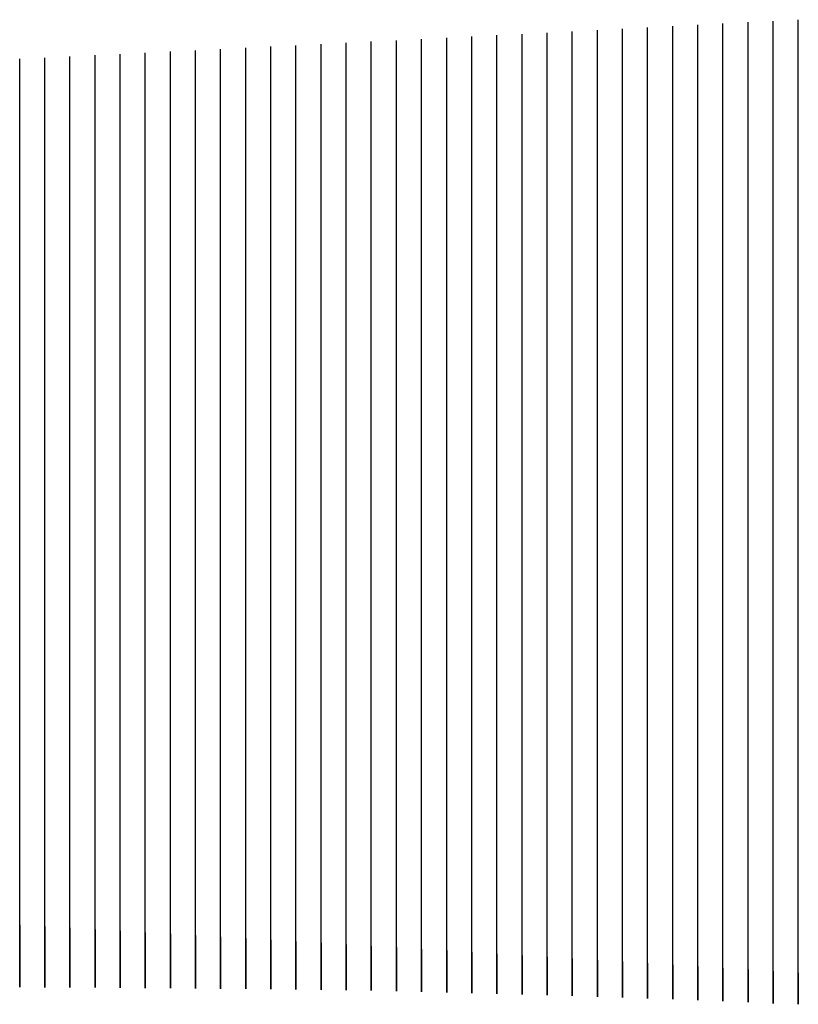
# Model space of a CAD drawing. Units: metres. Extents: x 50 to 567, y -30 to 25.
# Drawn here: x 82 to 113, y -22 to 17 of the extents above; entities that cross this region are included whole.
import ezdxf

# ---------------------------------------------------------------- set-up
doc = ezdxf.new("R2010")
doc.units = ezdxf.units.M

msp = doc.modelspace()

# ---------------------------------------------------------------- linework, layer by layer
for p, q in [((109, 14.925, -17.953), (109, 16.873, -21.24)), ((110, 14.966, -17.948), (110, 16.925, -21.231)), ((111, 15.008, -17.941), (111, 16.977, -21.222)), ((112, 15.05, -17.934), (112, 17.03, -21.213)), ((113, 15.092, -17.928), (113, 17.082, -21.203)), ((102, 14.639, -17.982), (102, 16.512, -21.287)), ((103, 14.679, -17.979), (103, 16.563, -21.282)), ((104, 14.719, -17.976), (104, 16.614, -21.276)), ((105, 14.761, -17.972), (105, 16.665, -21.269)), ((106, 14.801, -17.968), (106, 16.717, -21.263)), ((107, 14.842, -17.964), (107, 16.769, -21.256)), ((108, 14.883, -17.959), (108, 16.821, -21.248)), ((94, 14.323, -17.991), (94, 16.108, -21.315)), ((95, 14.361, -17.992), (95, 16.158, -21.313)), ((96, 14.401, -17.992), (96, 16.208, -21.311)), ((97, 14.44, -17.991), (97, 16.258, -21.308)), ((98, 14.479, -17.99), (98, 16.309, -21.305)), ((99, 14.519, -17.989), (99, 16.359, -21.301)), ((100, 14.559, -17.987), (100, 16.41, -21.297)), ((101, 14.599, -17.985), (101, 16.461, -21.292)), ((86, 14.02, -17.975), (86, 15.714, -21.317)), ((87, 14.057, -17.978), (87, 15.763, -21.318)), ((88, 14.095, -17.981), (88, 15.812, -21.319)), ((89, 14.132, -17.984), (89, 15.861, -21.319)), ((90, 14.17, -17.986), (90, 15.91, -21.319)), ((91, 14.208, -17.988), (91, 15.959, -21.319)), ((92, 14.246, -17.99), (92, 16.009, -21.318)), ((93, 14.284, -17.991), (93, 16.058, -21.317)), ((82, 13.872, -17.958), (82, 15.52, -21.308)), ((83, 13.909, -17.962), (83, 15.569, -21.311)), ((84, 13.945, -17.967), (84, 15.617, -21.313)), ((85, 13.982, -17.971), (85, 15.665, -21.315)), ((109, 12.351, -15.183), (109, 14.925, -17.953)), ((110, 12.387, -15.178), (110, 14.966, -17.948)), ((111, 12.424, -15.172), (111, 15.008, -17.941)), ((112, 12.46, -15.165), (112, 15.05, -17.934)), ((113, 12.496, -15.159), (113, 15.092, -17.928)), ((99, 11.996, -15.22), (99, 14.519, -17.989)), ((100, 12.031, -15.217), (100, 14.559, -17.987)), ((101, 12.066, -15.215), (101, 14.599, -17.985)), ((102, 12.101, -15.212), (102, 14.639, -17.982)), ((103, 12.137, -15.209), (103, 14.679, -17.979)), ((104, 12.172, -15.205), (104, 14.719, -17.976)), ((105, 12.208, -15.201), (105, 14.761, -17.972)), ((106, 12.243, -15.197), (106, 14.801, -17.968)), ((107, 12.279, -15.193), (107, 14.842, -17.964)), ((108, 12.315, -15.188), (108, 14.883, -17.959)), ((89, 11.655, -15.224), (89, 14.132, -17.984)), ((90, 11.689, -15.225), (90, 14.17, -17.986)), ((91, 11.722, -15.226), (91, 14.208, -17.988)), ((92, 11.756, -15.226), (92, 14.246, -17.99)), ((93, 11.79, -15.226), (93, 14.284, -17.991)), ((94, 11.824, -15.226), (94, 14.323, -17.991)), ((95, 11.858, -15.225), (95, 14.361, -17.992)), ((96, 11.893, -15.224), (96, 14.401, -17.992)), ((97, 11.927, -15.223), (97, 14.44, -17.991)), ((98, 11.961, -15.222), (98, 14.479, -17.99)), ((82, 11.424, -15.208), (82, 13.872, -17.958)), ((83, 11.457, -15.211), (83, 13.909, -17.962)), ((84, 11.489, -15.214), (84, 13.945, -17.967)), ((85, 11.522, -15.217), (85, 13.982, -17.971)), ((86, 11.555, -15.219), (86, 14.02, -17.975)), ((87, 11.588, -15.221), (87, 14.057, -17.978)), ((88, 11.622, -15.222), (88, 14.095, -17.981)), ((104, 9.287, -12.736), (104, 12.172, -15.205)), ((105, 9.319, -12.731), (105, 12.208, -15.201)), ((106, 9.353, -12.726), (106, 12.243, -15.197)), ((107, 9.387, -12.72), (107, 12.279, -15.193)), ((108, 9.421, -12.713), (108, 12.315, -15.188)), ((109, 9.454, -12.708), (109, 12.351, -15.183)), ((110, 9.488, -12.701), (110, 12.387, -15.178)), ((111, 9.521, -12.694), (111, 12.424, -15.172)), ((112, 9.555, -12.688), (112, 12.46, -15.165)), ((113, 9.589, -12.68), (113, 12.496, -15.159)), ((93, 8.921, -12.78), (93, 11.79, -15.226)), ((94, 8.953, -12.777), (94, 11.824, -15.226)), ((95, 8.987, -12.774), (95, 11.858, -15.225)), ((96, 9.02, -12.771), (96, 11.893, -15.224)), ((97, 9.053, -12.768), (97, 11.927, -15.223)), ((98, 9.087, -12.763), (98, 11.961, -15.222)), ((99, 9.12, -12.759), (99, 11.996, -15.22)), ((100, 9.153, -12.755), (100, 12.031, -15.217)), ((101, 9.186, -12.751), (101, 12.066, -15.215)), ((102, 9.22, -12.746), (102, 12.101, -15.212)), ((103, 9.253, -12.741), (103, 12.137, -15.209)), ((82, 8.558, -12.799), (82, 11.424, -15.208)), ((83, 8.59, -12.799), (83, 11.457, -15.211)), ((84, 8.624, -12.797), (84, 11.489, -15.214)), ((85, 8.656, -12.796), (85, 11.522, -15.217)), ((86, 8.689, -12.795), (86, 11.555, -15.219)), ((87, 8.722, -12.794), (87, 11.588, -15.221)), ((88, 8.755, -12.792), (88, 11.622, -15.222)), ((89, 8.788, -12.79), (89, 11.655, -15.224)), ((90, 8.821, -12.788), (90, 11.689, -15.225)), ((91, 8.854, -12.786), (91, 11.722, -15.226)), ((92, 8.887, -12.783), (92, 11.756, -15.226)), ((108, 6.277, -10.493), (108, 9.421, -12.713)), ((109, 6.309, -10.486), (109, 9.454, -12.708)), ((110, 6.344, -10.477), (110, 9.488, -12.701)), ((111, 6.376, -10.469), (111, 9.521, -12.694)), ((112, 6.408, -10.461), (112, 9.555, -12.688)), ((113, 6.443, -10.451), (113, 9.589, -12.68)), ((96, 5.866, -10.587), (96, 9.02, -12.771)), ((97, 5.9, -10.58), (97, 9.053, -12.768)), ((98, 5.936, -10.571), (98, 9.087, -12.763)), ((99, 5.97, -10.564), (99, 9.12, -12.759)), ((100, 6.004, -10.557), (100, 9.153, -12.755)), ((101, 6.038, -10.55), (101, 9.186, -12.751)), ((102, 6.073, -10.542), (102, 9.22, -12.746)), ((103, 6.107, -10.534), (103, 9.253, -12.741)), ((104, 6.141, -10.526), (104, 9.287, -12.736)), ((105, 6.173, -10.52), (105, 9.319, -12.731)), ((106, 6.207, -10.511), (106, 9.353, -12.726)), ((107, 6.242, -10.502), (107, 9.387, -12.72)), ((85, 5.476, -10.662), (85, 8.656, -12.796)), ((86, 5.511, -10.656), (86, 8.689, -12.795)), ((87, 5.547, -10.649), (87, 8.722, -12.794)), ((88, 5.582, -10.643), (88, 8.755, -12.792)), ((89, 5.618, -10.636), (89, 8.788, -12.79)), ((90, 5.654, -10.629), (90, 8.821, -12.788)), ((91, 5.69, -10.622), (91, 8.854, -12.786)), ((92, 5.726, -10.615), (92, 8.887, -12.783)), ((93, 5.762, -10.607), (93, 8.921, -12.78)), ((94, 5.796, -10.601), (94, 8.953, -12.777)), ((95, 5.832, -10.593), (95, 8.987, -12.774)), ((82, 5.367, -10.68), (82, 8.558, -12.799)), ((83, 5.402, -10.675), (83, 8.59, -12.799)), ((84, 5.44, -10.667), (84, 8.624, -12.797)), ((108, 3.009, -8.447), (108, 6.277, -10.493)), ((109, 3.041, -8.438), (109, 6.309, -10.486)), ((110, 3.078, -8.425), (110, 6.344, -10.477)), ((111, 3.11, -8.416), (111, 6.376, -10.469)), ((112, 3.143, -8.406), (112, 6.408, -10.461)), ((113, 3.18, -8.392), (113, 6.443, -10.451)), ((97, 2.605, -8.575), (97, 5.9, -10.58)), ((98, 2.646, -8.56), (98, 5.936, -10.571)), ((99, 2.682, -8.55), (99, 5.97, -10.564)), ((100, 2.719, -8.539), (100, 6.004, -10.557)), ((101, 2.755, -8.527), (101, 6.038, -10.55)), ((102, 2.792, -8.516), (102, 6.073, -10.542)), ((103, 2.829, -8.504), (103, 6.107, -10.534)), ((104, 2.866, -8.492), (104, 6.141, -10.526)), ((105, 2.897, -8.484), (105, 6.173, -10.52)), ((106, 2.934, -8.472), (106, 6.207, -10.511)), ((107, 2.971, -8.46), (107, 6.242, -10.502)), ((86, 2.172, -8.707), (86, 5.511, -10.656)), ((87, 2.212, -8.695), (87, 5.547, -10.649)), ((88, 2.252, -8.683), (88, 5.582, -10.643)), ((89, 2.293, -8.67), (89, 5.618, -10.636)), ((90, 2.333, -8.658), (90, 5.654, -10.629)), ((91, 2.374, -8.645), (91, 5.69, -10.622)), ((92, 2.415, -8.632), (92, 5.726, -10.615)), ((93, 2.456, -8.619), (93, 5.762, -10.607)), ((94, 2.491, -8.609), (94, 5.796, -10.601)), ((95, 2.533, -8.595), (95, 5.832, -10.593)), ((96, 2.569, -8.585), (96, 5.866, -10.587)), ((82, 2.007, -8.756), (82, 5.367, -10.68)), ((83, 2.047, -8.745), (83, 5.402, -10.675)), ((84, 2.091, -8.73), (84, 5.44, -10.667)), ((85, 2.132, -8.718), (85, 5.476, -10.662)), ((112, -0.122, -6.445), (112, 3.143, -8.406)), ((113, -0.081, -6.427), (113, 3.18, -8.392)), ((101, -0.532, -6.601), (101, 2.755, -8.527)), ((102, -0.493, -6.585), (102, 2.792, -8.516)), ((103, -0.453, -6.57), (103, 2.829, -8.504)), ((104, -0.413, -6.554), (104, 2.866, -8.492)), ((105, -0.381, -6.544), (105, 2.897, -8.484)), ((106, -0.341, -6.528), (106, 2.934, -8.472)), ((107, -0.301, -6.511), (107, 2.971, -8.46)), ((108, -0.261, -6.495), (108, 3.009, -8.447)), ((109, -0.228, -6.484), (109, 3.041, -8.438)), ((110, -0.188, -6.467), (110, 3.078, -8.425)), ((111, -0.155, -6.456), (111, 3.11, -8.416)), ((91, -0.953, -6.766), (91, 2.374, -8.645)), ((92, -0.907, -6.747), (92, 2.415, -8.632)), ((93, -0.861, -6.728), (93, 2.456, -8.619)), ((94, -0.822, -6.714), (94, 2.491, -8.609)), ((95, -0.775, -6.694), (95, 2.533, -8.595)), ((96, -0.736, -6.68), (96, 2.569, -8.585)), ((97, -0.697, -6.666), (97, 2.605, -8.575)), ((98, -0.651, -6.646), (98, 2.646, -8.56)), ((99, -0.611, -6.631), (99, 2.682, -8.55)), ((100, -0.572, -6.616), (100, 2.719, -8.539)), ((82, -1.37, -6.932), (82, 2.007, -8.756)), ((83, -1.325, -6.915), (83, 2.047, -8.745)), ((84, -1.273, -6.892), (84, 2.091, -8.73)), ((85, -1.227, -6.875), (85, 2.132, -8.718)), ((86, -1.182, -6.857), (86, 2.172, -8.707)), ((87, -1.136, -6.839), (87, 2.212, -8.695)), ((88, -1.091, -6.821), (88, 2.252, -8.683)), ((89, -1.045, -6.803), (89, 2.293, -8.67)), ((90, -0.999, -6.785), (90, 2.333, -8.658)), ((105, -3.653, -4.71), (105, -0.381, -6.544)), ((106, -3.609, -4.69), (106, -0.341, -6.528)), ((107, -3.566, -4.669), (107, -0.301, -6.511)), ((108, -3.522, -4.649), (108, -0.261, -6.495)), ((109, -3.488, -4.636), (109, -0.228, -6.484)), ((110, -3.444, -4.615), (110, -0.188, -6.467)), ((111, -3.41, -4.601), (111, -0.155, -6.456)), ((112, -3.376, -4.588), (112, -0.122, -6.445)), ((113, -3.332, -4.567), (113, -0.081, -6.427)), ((95, -4.083, -4.902), (95, -0.775, -6.694)), ((96, -4.041, -4.884), (96, -0.736, -6.68)), ((97, -3.998, -4.865), (97, -0.697, -6.666)), ((98, -3.945, -4.839), (98, -0.651, -6.646)), ((99, -3.902, -4.82), (99, -0.611, -6.631)), ((100, -3.859, -4.801), (100, -0.572, -6.616)), ((101, -3.816, -4.781), (101, -0.532, -6.601)), ((102, -3.773, -4.762), (102, -0.493, -6.585)), ((103, -3.73, -4.742), (103, -0.453, -6.57)), ((104, -3.686, -4.722), (104, -0.413, -6.554)), ((87, -4.49, -5.095), (87, -1.136, -6.839)), ((88, -4.438, -5.07), (88, -1.091, -6.821)), ((89, -4.387, -5.046), (89, -1.045, -6.803)), ((90, -4.335, -5.021), (90, -0.999, -6.785)), ((91, -4.283, -4.996), (91, -0.953, -6.766)), ((92, -4.231, -4.971), (92, -0.907, -6.747)), ((93, -4.178, -4.946), (93, -0.861, -6.728)), ((94, -4.136, -4.928), (94, -0.822, -6.714)), ((82, -4.756, -5.22), (82, -1.37, -6.932)), ((83, -4.705, -5.197), (83, -1.325, -6.915)), ((84, -4.644, -5.166), (84, -1.273, -6.892)), ((85, -4.593, -5.142), (85, -1.227, -6.875)), ((86, -4.542, -5.119), (86, -1.182, -6.857)), ((108, -6.673, -2.844), (108, -3.522, -4.649)), ((109, -6.638, -2.829), (109, -3.488, -4.636)), ((110, -6.591, -2.804), (110, -3.444, -4.615)), ((111, -6.556, -2.789), (111, -3.41, -4.601)), ((112, -6.521, -2.774), (112, -3.376, -4.588)), ((113, -6.474, -2.748), (113, -3.332, -4.567)), ((99, -7.081, -3.049), (99, -3.902, -4.82)), ((100, -7.035, -3.026), (100, -3.859, -4.801)), ((101, -6.988, -3.002), (101, -3.816, -4.781)), ((102, -6.942, -2.979), (102, -3.773, -4.762)), ((103, -6.895, -2.955), (103, -3.73, -4.742)), ((104, -6.849, -2.931), (104, -3.686, -4.722)), ((105, -6.814, -2.917), (105, -3.653, -4.71)), ((106, -6.767, -2.893), (106, -3.609, -4.69)), ((107, -6.72, -2.868), (107, -3.566, -4.669)), ((91, -7.497, -3.265), (91, -4.283, -4.996)), ((92, -7.44, -3.234), (92, -4.231, -4.971)), ((93, -7.382, -3.203), (93, -4.178, -4.946)), ((94, -7.336, -3.181), (94, -4.136, -4.928)), ((95, -7.278, -3.149), (95, -4.083, -4.902)), ((96, -7.232, -3.127), (96, -4.041, -4.884)), ((97, -7.186, -3.104), (97, -3.998, -4.865)), ((98, -7.127, -3.072), (98, -3.945, -4.839)), ((83, -7.968, -3.514), (83, -4.705, -5.197)), ((84, -7.899, -3.476), (84, -4.644, -5.166)), ((85, -7.842, -3.447), (85, -4.593, -5.142)), ((86, -7.785, -3.417), (86, -4.542, -5.119)), ((87, -7.727, -3.387), (87, -4.49, -5.095)), ((88, -7.67, -3.357), (88, -4.438, -5.07)), ((89, -7.613, -3.326), (89, -4.387, -5.046)), ((90, -7.555, -3.296), (90, -4.335, -5.021)), ((82, -8.024, -3.544), (82, -4.756, -5.22)), ((109, -9.531, -0.964), (109, -6.638, -2.829)), ((110, -9.482, -0.936), (110, -6.591, -2.804)), ((111, -9.448, -0.92), (111, -6.556, -2.789)), ((112, -9.413, -0.903), (112, -6.521, -2.774)), ((113, -9.364, -0.875), (113, -6.474, -2.748)), ((100, -9.94, -1.186), (100, -7.035, -3.026)), ((101, -9.892, -1.159), (101, -6.988, -3.002)), ((102, -9.844, -1.133), (102, -6.942, -2.979)), ((103, -9.795, -1.106), (103, -6.895, -2.955)), ((104, -9.747, -1.079), (104, -6.849, -2.931)), ((105, -9.712, -1.063), (105, -6.814, -2.917)), ((106, -9.664, -1.036), (106, -6.767, -2.893)), ((107, -9.615, -1.008), (107, -6.72, -2.868)), ((108, -9.566, -0.981), (108, -6.673, -2.844)), ((92, -10.366, -1.425), (92, -7.44, -3.234)), ((93, -10.304, -1.389), (93, -7.382, -3.203)), ((94, -10.257, -1.364), (94, -7.336, -3.181)), ((95, -10.195, -1.327), (95, -7.278, -3.149)), ((96, -10.147, -1.302), (96, -7.232, -3.127)), ((97, -10.099, -1.276), (97, -7.186, -3.104)), ((98, -10.037, -1.239), (98, -7.127, -3.072)), ((99, -9.989, -1.212), (99, -7.081, -3.049)), ((85, -10.794, -1.672), (85, -7.842, -3.447)), ((86, -10.733, -1.637), (86, -7.785, -3.417)), ((87, -10.672, -1.602), (87, -7.727, -3.387)), ((88, -10.611, -1.567), (88, -7.67, -3.357)), ((89, -10.55, -1.532), (89, -7.613, -3.326)), ((90, -10.489, -1.497), (90, -7.555, -3.296)), ((91, -10.427, -1.461), (91, -7.497, -3.265)), ((82, -10.99, -1.785), (82, -8.024, -3.544)), ((83, -10.93, -1.751), (83, -7.968, -3.514)), ((84, -10.855, -1.706), (84, -7.899, -3.476)), ((113, -11.809, 1.192), (113, -9.364, -0.875)), ((103, -12.222, 0.951), (103, -9.795, -1.106)), ((104, -12.175, 0.98), (104, -9.747, -1.079)), ((105, -12.143, 0.996), (105, -9.712, -1.063)), ((106, -12.096, 1.025), (106, -9.664, -1.036)), ((107, -12.048, 1.054), (107, -9.615, -1.008)), ((108, -12.001, 1.083), (108, -9.566, -0.981)), ((109, -11.969, 1.1), (109, -9.531, -0.964)), ((110, -11.921, 1.129), (110, -9.482, -0.936)), ((111, -11.889, 1.146), (111, -9.448, -0.92)), ((112, -11.857, 1.163), (112, -9.413, -0.903)), ((95, -12.612, 0.716), (95, -10.195, -1.327)), ((96, -12.565, 0.743), (96, -10.147, -1.302)), ((97, -12.518, 0.771), (97, -10.099, -1.276)), ((98, -12.457, 0.81), (98, -10.037, -1.239)), ((99, -12.41, 0.838), (99, -9.989, -1.212)), ((100, -12.363, 0.866), (100, -9.94, -1.186)), ((101, -12.316, 0.895), (101, -9.892, -1.159)), ((102, -12.269, 0.923), (102, -9.844, -1.133)), ((89, -12.965, 0.496), (89, -10.55, -1.532)), ((90, -12.904, 0.534), (90, -10.489, -1.497)), ((91, -12.842, 0.572), (91, -10.427, -1.461)), ((92, -12.781, 0.611), (92, -10.366, -1.425)), ((93, -12.719, 0.649), (93, -10.304, -1.389)), ((94, -12.673, 0.677), (94, -10.257, -1.364)), ((83, -13.344, 0.259), (83, -10.93, -1.751)), ((84, -13.269, 0.307), (84, -10.855, -1.706)), ((85, -13.208, 0.345), (85, -10.794, -1.672)), ((86, -13.147, 0.382), (86, -10.733, -1.637)), ((87, -13.087, 0.42), (87, -10.672, -1.602)), ((88, -13.026, 0.458), (88, -10.611, -1.567)), ((82, -13.404, 0.222), (82, -10.99, -1.785)), ((105, -14.187, 3.181), (105, -12.143, 0.996)), ((106, -14.144, 3.21), (106, -12.096, 1.025)), ((107, -14.101, 3.239), (107, -12.048, 1.054)), ((108, -14.057, 3.268), (108, -12.001, 1.083)), ((109, -14.029, 3.284), (109, -11.969, 1.1)), ((110, -13.986, 3.313), (110, -11.921, 1.129)), ((111, -13.958, 3.33), (111, -11.889, 1.146)), ((112, -13.93, 3.347), (112, -11.857, 1.163)), ((113, -13.886, 3.376), (113, -11.809, 1.192)), ((97, -14.533, 2.953), (97, -12.518, 0.771)), ((98, -14.474, 2.993), (98, -12.457, 0.81)), ((99, -14.431, 3.021), (99, -12.41, 0.838)), ((100, -14.388, 3.05), (100, -12.363, 0.866)), ((101, -14.345, 3.078), (101, -12.316, 0.895)), ((102, -14.302, 3.107), (102, -12.269, 0.923)), ((103, -14.258, 3.136), (103, -12.222, 0.951)), ((104, -14.215, 3.164), (104, -12.175, 0.98)), ((90, -14.894, 2.71), (90, -12.904, 0.534)), ((91, -14.836, 2.749), (91, -12.842, 0.572)), ((92, -14.778, 2.789), (92, -12.781, 0.611)), ((93, -14.719, 2.829), (93, -12.719, 0.649)), ((94, -14.677, 2.857), (94, -12.673, 0.677)), ((95, -14.618, 2.896), (95, -12.612, 0.716)), ((96, -14.576, 2.925), (96, -12.565, 0.743)), ((84, -15.24, 2.476), (84, -13.269, 0.307)), ((85, -15.182, 2.515), (85, -13.208, 0.345)), ((86, -15.125, 2.553), (86, -13.147, 0.382)), ((87, -15.067, 2.592), (87, -13.087, 0.42)), ((88, -15.01, 2.631), (88, -13.026, 0.458)), ((89, -14.952, 2.671), (89, -12.965, 0.496)), ((82, -15.37, 2.388), (82, -13.404, 0.222)), ((83, -15.313, 2.426), (83, -13.344, 0.259)), ((107, -15.82, 5.493), (107, -14.101, 3.239)), ((108, -15.782, 5.521), (108, -14.057, 3.268)), ((109, -15.76, 5.537), (109, -14.029, 3.284)), ((110, -15.722, 5.565), (110, -13.986, 3.313)), ((111, -15.7, 5.581), (111, -13.958, 3.33)), ((112, -15.678, 5.596), (112, -13.93, 3.347)), ((113, -15.64, 5.624), (113, -13.886, 3.376)), ((98, -16.142, 5.254), (98, -14.474, 2.993)), ((99, -16.105, 5.282), (99, -14.431, 3.021)), ((100, -16.067, 5.31), (100, -14.388, 3.05)), ((101, -16.03, 5.338), (101, -14.345, 3.078)), ((102, -15.992, 5.366), (102, -14.302, 3.107)), ((103, -15.955, 5.394), (103, -14.258, 3.136)), ((104, -15.917, 5.422), (104, -14.215, 3.164)), ((105, -15.895, 5.438), (105, -14.187, 3.181)), ((106, -15.858, 5.465), (106, -14.144, 3.21)), ((90, -16.517, 4.974), (90, -14.894, 2.71)), ((91, -16.465, 5.013), (91, -14.836, 2.749)), ((92, -16.412, 5.053), (92, -14.778, 2.789)), ((93, -16.36, 5.092), (93, -14.719, 2.829)), ((94, -16.322, 5.12), (94, -14.677, 2.857)), ((95, -16.27, 5.159), (95, -14.618, 2.896)), ((96, -16.232, 5.187), (96, -14.576, 2.925)), ((97, -16.195, 5.215), (97, -14.533, 2.953)), ((84, -16.83, 4.741), (84, -15.24, 2.476)), ((85, -16.778, 4.78), (85, -15.182, 2.515)), ((86, -16.726, 4.818), (86, -15.125, 2.553)), ((87, -16.674, 4.857), (87, -15.067, 2.592)), ((88, -16.622, 4.896), (88, -15.01, 2.631)), ((89, -16.57, 4.935), (89, -14.952, 2.671)), ((82, -16.949, 4.652), (82, -15.37, 2.388)), ((83, -16.898, 4.691), (83, -15.313, 2.426)), ((112, -17.172, 7.84), (112, -15.678, 5.596)), ((113, -17.141, 7.867), (113, -15.64, 5.624)), ((100, -17.481, 7.571), (100, -16.067, 5.31)), ((101, -17.45, 7.598), (101, -16.03, 5.338)), ((102, -17.419, 7.625), (102, -15.992, 5.366)), ((103, -17.389, 7.651), (103, -15.955, 5.394)), ((104, -17.358, 7.678), (104, -15.917, 5.422)), ((105, -17.342, 7.692), (105, -15.895, 5.438)), ((106, -17.312, 7.719), (106, -15.858, 5.465)), ((107, -17.281, 7.745), (107, -15.82, 5.493)), ((108, -17.25, 7.771), (108, -15.782, 5.521)), ((109, -17.234, 7.786), (109, -15.76, 5.537)), ((110, -17.203, 7.812), (110, -15.722, 5.565)), ((111, -17.188, 7.826), (111, -15.7, 5.581)), ((91, -17.816, 7.285), (91, -16.465, 5.013)), ((92, -17.771, 7.324), (92, -16.412, 5.053)), ((93, -17.725, 7.362), (93, -16.36, 5.092)), ((94, -17.695, 7.388), (94, -16.322, 5.12)), ((95, -17.649, 7.427), (95, -16.27, 5.159)), ((96, -17.619, 7.453), (96, -16.232, 5.187)), ((97, -17.588, 7.48), (97, -16.195, 5.215)), ((98, -17.542, 7.518), (98, -16.142, 5.254)), ((99, -17.512, 7.545), (99, -16.105, 5.282)), ((84, -18.133, 7.02), (84, -16.83, 4.741)), ((85, -18.088, 7.058), (85, -16.778, 4.78)), ((86, -18.043, 7.095), (86, -16.726, 4.818)), ((87, -17.998, 7.133), (87, -16.674, 4.857)), ((88, -17.952, 7.171), (88, -16.622, 4.896)), ((89, -17.907, 7.209), (89, -16.57, 4.935)), ((90, -17.862, 7.247), (90, -16.517, 4.974)), ((82, -18.238, 6.933), (82, -16.949, 4.652)), ((83, -18.193, 6.971), (83, -16.898, 4.691)), ((108, -18.513, 9.963), (108, -17.25, 7.771)), ((109, -18.504, 9.976), (109, -17.234, 7.786)), ((110, -18.48, 10), (110, -17.203, 7.812)), ((111, -18.472, 10.012), (111, -17.188, 7.826)), ((112, -18.463, 10.025), (112, -17.172, 7.84)), ((113, -18.44, 10.049), (113, -17.141, 7.867)), ((96, -18.793, 9.666), (96, -17.619, 7.453)), ((97, -18.77, 9.691), (97, -17.588, 7.48)), ((98, -18.732, 9.727), (98, -17.542, 7.518)), ((99, -18.708, 9.752), (99, -17.512, 7.545)), ((100, -18.685, 9.777), (100, -17.481, 7.571)), ((101, -18.662, 9.802), (101, -17.45, 7.598)), ((102, -18.638, 9.827), (102, -17.419, 7.625)), ((103, -18.615, 9.852), (103, -17.389, 7.651)), ((104, -18.592, 9.876), (104, -17.358, 7.678)), ((105, -18.583, 9.89), (105, -17.342, 7.692)), ((106, -18.559, 9.914), (106, -17.312, 7.719)), ((107, -18.536, 9.938), (107, -17.281, 7.745)), ((87, -19.103, 9.36), (87, -17.998, 7.133)), ((88, -19.066, 9.397), (88, -17.952, 7.171)), ((89, -19.028, 9.433), (89, -17.907, 7.209)), ((90, -18.99, 9.469), (90, -17.862, 7.247)), ((91, -18.953, 9.506), (91, -17.816, 7.285)), ((92, -18.915, 9.542), (92, -17.771, 7.324)), ((93, -18.877, 9.579), (93, -17.725, 7.362)), ((94, -18.854, 9.604), (94, -17.695, 7.388)), ((95, -18.816, 9.64), (95, -17.649, 7.427)), ((82, -19.304, 9.167), (82, -18.238, 6.933)), ((83, -19.267, 9.204), (83, -18.193, 6.971)), ((84, -19.215, 9.251), (84, -18.133, 7.02)), ((85, -19.178, 9.287), (85, -18.088, 7.058)), ((86, -19.141, 9.324), (86, -18.043, 7.095)), ((95, -19.712, 11.833), (95, -18.816, 9.64)), ((96, -19.697, 11.856), (96, -18.793, 9.666)), ((97, -19.682, 11.879), (97, -18.77, 9.691)), ((98, -19.654, 11.912), (98, -18.732, 9.727)), ((99, -19.639, 11.935), (99, -18.708, 9.752)), ((100, -19.623, 11.958), (100, -18.685, 9.777)), ((101, -19.608, 11.981), (101, -18.662, 9.802)), ((102, -19.593, 12.003), (102, -18.638, 9.827)), ((103, -19.578, 12.026), (103, -18.615, 9.852)), ((104, -19.563, 12.048), (104, -18.592, 9.876)), ((105, -19.562, 12.059), (105, -18.583, 9.89)), ((106, -19.547, 12.081), (106, -18.559, 9.914)), ((107, -19.532, 12.103), (107, -18.536, 9.938)), ((108, -19.517, 12.125), (108, -18.513, 9.963)), ((109, -19.516, 12.136), (109, -18.504, 9.976)), ((110, -19.501, 12.157), (110, -18.48, 10)), ((111, -19.5, 12.168), (111, -18.472, 10.012)), ((112, -19.498, 12.178), (112, -18.463, 10.025)), ((113, -19.484, 12.199), (113, -18.44, 10.049)), ((82, -18.969, 26.043), (82, -18.969, 26.043)), ((82, -18.969, 26.043), (82, -19.623, 25.424)), ((83, -19.028, 26.046), (83, -19.028, 26.046)), ((83, -19.028, 26.046), (83, -19.675, 25.43)), ((84, -19.087, 26.049), (84, -19.087, 26.049)), ((84, -19.087, 26.049), (84, -19.727, 25.437)), ((85, -19.147, 26.052), (85, -19.147, 26.052)), ((85, -19.147, 26.052), (85, -19.779, 25.443)), ((85, -19.985, 11.503), (85, -19.178, 9.287)), ((86, -19.956, 11.538), (86, -19.141, 9.324)), ((86, -19.206, 26.054), (86, -19.206, 26.054)), ((86, -19.206, 26.054), (86, -19.832, 25.448)), ((87, -19.928, 11.572), (87, -19.103, 9.36)), ((88, -19.899, 11.606), (88, -19.066, 9.397)), ((89, -19.871, 11.64), (89, -19.028, 9.433)), ((90, -19.842, 11.674), (90, -18.99, 9.469)), ((91, -19.813, 11.708), (91, -18.953, 9.506)), ((92, -19.785, 11.742), (92, -18.915, 9.542)), ((93, -19.756, 11.776), (93, -18.877, 9.579)), ((94, -19.741, 11.799), (94, -18.854, 9.604)), ((82, -20.083, 11.39), (82, -19.304, 9.167)), ((83, -20.055, 11.425), (83, -19.267, 9.204)), ((84, -20.013, 11.469), (84, -19.215, 9.251)), ((87, -19.265, 26.055), (87, -19.265, 26.055)), ((87, -19.265, 26.055), (87, -19.885, 25.453)), ((88, -19.325, 26.056), (88, -19.325, 26.056)), ((88, -19.325, 26.056), (88, -19.938, 25.457)), ((89, -19.385, 26.057), (89, -19.385, 26.057)), ((89, -19.385, 26.057), (89, -19.992, 25.46)), ((90, -19.445, 26.057), (90, -19.445, 26.057)), ((90, -19.445, 26.057), (90, -20.045, 25.464)), ((91, -19.506, 26.057), (91, -19.506, 26.057)), ((91, -19.506, 26.057), (91, -20.099, 25.466)), ((92, -19.566, 26.056), (92, -19.566, 26.056)), ((92, -19.566, 26.056), (92, -20.153, 25.469)), ((102, -20.384, 14.065), (102, -19.593, 12.003)), ((103, -20.377, 14.085), (103, -19.578, 12.026)), ((104, -20.371, 14.105), (104, -19.563, 12.048)), ((105, -20.377, 14.115), (105, -19.562, 12.059)), ((106, -20.37, 14.134), (106, -19.547, 12.081)), ((107, -20.364, 14.153), (107, -19.532, 12.103)), ((108, -20.357, 14.172), (108, -19.517, 12.125)), ((109, -20.364, 14.181), (109, -19.516, 12.136)), ((110, -20.357, 14.199), (110, -19.501, 12.157)), ((111, -20.363, 14.208), (111, -19.5, 12.168)), ((112, -20.37, 14.216), (112, -19.498, 12.178)), ((113, -20.364, 14.234), (113, -19.484, 12.199)), ((82, -19.623, 25.424), (82, -20.273, 24.522)), ((83, -19.675, 25.43), (83, -20.317, 24.532)), ((84, -19.727, 25.437), (84, -20.359, 24.544)), ((85, -19.779, 25.443), (85, -20.403, 24.553)), ((85, -20.625, 13.609), (85, -19.985, 11.503)), ((86, -19.832, 25.448), (86, -20.448, 24.562)), ((86, -20.606, 13.64), (86, -19.956, 11.538)), ((87, -19.885, 25.453), (87, -20.493, 24.57)), ((87, -20.586, 13.672), (87, -19.928, 11.572)), ((88, -20.567, 13.704), (88, -19.899, 11.606)), ((88, -19.938, 25.457), (88, -20.538, 24.578)), ((89, -20.547, 13.735), (89, -19.871, 11.64)), ((89, -19.992, 25.46), (89, -20.583, 24.585)), ((90, -20.528, 13.767), (90, -19.842, 11.674)), ((91, -20.509, 13.798), (91, -19.813, 11.708)), ((92, -20.489, 13.829), (92, -19.785, 11.742)), ((93, -19.627, 26.054), (93, -19.627, 26.054)), ((93, -19.627, 26.054), (93, -20.207, 25.471)), ((93, -20.47, 13.86), (93, -19.756, 11.776)), ((94, -19.687, 26.052), (94, -19.687, 26.052)), ((94, -19.687, 26.052), (94, -20.262, 25.471)), ((94, -20.463, 13.881), (94, -19.741, 11.799)), ((95, -20.444, 13.912), (95, -19.712, 11.833)), ((95, -19.748, 26.05), (95, -19.748, 26.05)), ((95, -19.748, 26.05), (95, -20.317, 25.472)), ((96, -20.437, 13.933), (96, -19.697, 11.856)), ((96, -19.81, 26.047), (96, -19.81, 26.047)), ((96, -19.81, 26.047), (96, -20.373, 25.471)), ((97, -20.43, 13.954), (97, -19.682, 11.879)), ((97, -19.871, 26.043), (97, -19.871, 26.043)), ((97, -19.871, 26.043), (97, -20.429, 25.47)), ((98, -20.411, 13.984), (98, -19.654, 11.912)), ((98, -19.933, 26.039), (98, -19.933, 26.039)), ((98, -19.933, 26.039), (98, -20.483, 25.469)), ((99, -20.404, 14.005), (99, -19.639, 11.935)), ((99, -19.994, 26.034), (99, -19.994, 26.034)), ((99, -19.994, 26.034), (99, -20.54, 25.467)), ((100, -20.397, 14.025), (100, -19.623, 11.958)), ((101, -20.391, 14.045), (101, -19.608, 11.981)), ((82, -20.696, 13.503), (82, -20.083, 11.39)), ((82, -20.273, 24.522), (82, -20.739, 23.47)), ((83, -20.676, 13.536), (83, -20.055, 11.425)), ((83, -20.317, 24.532), (83, -20.775, 23.484)), ((84, -20.644, 13.577), (84, -20.013, 11.469)), ((84, -20.359, 24.544), (84, -20.807, 23.5)), ((90, -20.045, 25.464), (90, -20.629, 24.592)), ((91, -20.099, 25.466), (91, -20.674, 24.599)), ((92, -20.153, 25.469), (92, -20.72, 24.605)), ((93, -20.207, 25.471), (93, -20.766, 24.61)), ((94, -20.262, 25.471), (94, -20.815, 24.614)), ((95, -20.317, 25.472), (95, -20.861, 24.618)), ((96, -20.373, 25.471), (96, -20.91, 24.621)), ((100, -20.056, 26.029), (100, -20.056, 26.029)), ((100, -20.056, 26.029), (100, -20.596, 25.464)), ((101, -20.118, 26.024), (101, -20.118, 26.024)), ((101, -20.118, 26.024), (101, -20.653, 25.461)), ((102, -20.181, 26.018), (102, -20.181, 26.018)), ((102, -20.181, 26.018), (102, -20.71, 25.458)), ((102, -20.979, 16.026), (102, -20.384, 14.065)), ((103, -20.243, 26.011), (103, -20.243, 26.011)), ((103, -20.243, 26.011), (103, -20.767, 25.454)), ((103, -20.981, 16.044), (103, -20.377, 14.085)), ((104, -20.306, 26.004), (104, -20.306, 26.004)), ((104, -20.306, 26.004), (104, -20.824, 25.449)), ((104, -20.984, 16.06), (104, -20.371, 14.105)), ((105, -20.369, 25.996), (105, -20.369, 25.996)), ((105, -20.369, 25.996), (105, -20.883, 25.443)), ((105, -20.997, 16.068), (105, -20.377, 14.115)), ((106, -20.999, 16.084), (106, -20.37, 14.134)), ((107, -21.001, 16.101), (107, -20.364, 14.153)), ((108, -21.004, 16.116), (108, -20.357, 14.172)), ((109, -21.017, 16.123), (109, -20.364, 14.181)), ((110, -21.02, 16.139), (110, -20.357, 14.199)), ((111, -21.034, 16.145), (111, -20.363, 14.208)), ((112, -21.048, 16.151), (112, -20.37, 14.216)), ((113, -21.05, 16.165), (113, -20.364, 14.234)), ((82, -21.105, 15.523), (82, -20.696, 13.503)), ((82, -20.739, 23.47), (82, -21.102, 22.213)), ((83, -21.095, 15.552), (83, -20.676, 13.536)), ((83, -20.775, 23.484), (83, -21.129, 22.23)), ((84, -21.074, 15.59), (84, -20.644, 13.577)), ((85, -20.403, 24.553), (85, -20.844, 23.512)), ((85, -21.064, 15.619), (85, -20.625, 13.609)), ((86, -20.448, 24.562), (86, -20.88, 23.524)), ((86, -21.054, 15.648), (86, -20.606, 13.64)), ((87, -20.493, 24.57), (87, -20.917, 23.536)), ((87, -21.045, 15.677), (87, -20.586, 13.672)), ((88, -20.538, 24.578), (88, -20.954, 23.548)), ((88, -21.035, 15.705), (88, -20.567, 13.704)), ((89, -21.025, 15.734), (89, -20.547, 13.735)), ((89, -20.583, 24.585), (89, -20.991, 23.558)), ((90, -21.015, 15.762), (90, -20.528, 13.767)), ((90, -20.629, 24.592), (90, -21.029, 23.569)), ((91, -21.005, 15.79), (91, -20.509, 13.798)), ((91, -20.674, 24.599), (91, -21.066, 23.579)), ((92, -20.996, 15.818), (92, -20.489, 13.829)), ((92, -20.72, 24.605), (92, -21.103, 23.589)), ((93, -20.986, 15.846), (93, -20.47, 13.86)), ((93, -20.766, 24.61), (93, -21.141, 23.598)), ((94, -20.987, 15.865), (94, -20.463, 13.881)), ((95, -20.978, 15.892), (95, -20.444, 13.912)), ((96, -20.98, 15.911), (96, -20.437, 13.933)), ((97, -20.429, 25.47), (97, -20.959, 24.622)), ((97, -20.981, 15.929), (97, -20.43, 13.954)), ((98, -20.972, 15.956), (98, -20.411, 13.984)), ((98, -20.483, 25.469), (98, -21.006, 24.626)), ((99, -20.974, 15.974), (99, -20.404, 14.005)), ((99, -20.54, 25.467), (99, -21.055, 24.626)), ((100, -20.976, 15.992), (100, -20.397, 14.025)), ((100, -20.596, 25.464), (100, -21.105, 24.627)), ((101, -20.977, 16.009), (101, -20.391, 14.045)), ((101, -20.653, 25.461), (101, -21.155, 24.627)), ((102, -20.71, 25.458), (102, -21.205, 24.626)), ((103, -20.767, 25.454), (103, -21.255, 24.625)), ((106, -20.432, 25.988), (106, -20.432, 25.988)), ((106, -20.432, 25.988), (106, -20.94, 25.437)), ((107, -20.495, 25.979), (107, -20.495, 25.979)), ((107, -20.495, 25.979), (107, -20.998, 25.431)), ((108, -20.558, 25.97), (108, -20.558, 25.97)), ((108, -20.558, 25.97), (108, -21.056, 25.424)), ((109, -20.622, 25.96), (109, -20.622, 25.96)), ((109, -20.622, 25.96), (109, -21.115, 25.416)), ((110, -20.686, 25.949), (110, -20.686, 25.949)), ((110, -20.686, 25.949), (110, -21.174, 25.408)), ((111, -20.75, 25.939), (111, -20.75, 25.939)), ((111, -20.75, 25.939), (111, -21.233, 25.399)), ((82, -21.102, 22.213), (82, -21.307, 20.793)), ((82, -21.32, 17.433), (82, -21.105, 15.523)), ((83, -21.319, 17.46), (83, -21.095, 15.552)), ((83, -21.129, 22.23), (83, -21.326, 20.813)), ((84, -20.807, 23.5), (84, -21.151, 22.25)), ((84, -21.309, 17.493), (84, -21.074, 15.59)), ((84, -21.151, 22.25), (84, -21.337, 20.838)), ((85, -20.844, 23.512), (85, -21.179, 22.266)), ((85, -21.309, 17.519), (85, -21.064, 15.619)), ((86, -20.88, 23.524), (86, -21.207, 22.282)), ((86, -21.309, 17.545), (86, -21.054, 15.648)), ((87, -20.917, 23.536), (87, -21.235, 22.297)), ((87, -21.309, 17.571), (87, -21.045, 15.677)), ((88, -20.954, 23.548), (88, -21.263, 22.312)), ((88, -21.309, 17.596), (88, -21.035, 15.705)), ((89, -20.991, 23.558), (89, -21.291, 22.327)), ((89, -21.309, 17.621), (89, -21.025, 15.734)), ((90, -21.309, 17.646), (90, -21.015, 15.762)), ((90, -21.029, 23.569), (90, -21.32, 22.341)), ((91, -21.31, 17.671), (91, -21.005, 15.79)), ((91, -21.066, 23.579), (91, -21.348, 22.355)), ((92, -21.31, 17.695), (92, -20.996, 15.818)), ((92, -21.103, 23.589), (92, -21.377, 22.368)), ((93, -21.31, 17.719), (93, -20.986, 15.846)), ((93, -21.141, 23.598), (93, -21.405, 22.381)), ((94, -20.815, 24.614), (94, -21.183, 23.604)), ((94, -21.32, 17.736), (94, -20.987, 15.865)), ((95, -20.861, 24.618), (95, -21.221, 23.612)), ((95, -21.321, 17.759), (95, -20.978, 15.892)), ((96, -20.91, 24.621), (96, -21.263, 23.617)), ((96, -21.331, 17.775), (96, -20.98, 15.911)), ((97, -20.959, 24.622), (97, -21.305, 23.622)), ((97, -21.341, 17.791), (97, -20.981, 15.929)), ((98, -21.342, 17.814), (98, -20.972, 15.956)), ((98, -21.006, 24.626), (98, -21.344, 23.629)), ((99, -21.353, 17.829), (99, -20.974, 15.974)), ((99, -21.055, 24.626), (99, -21.386, 23.632)), ((100, -21.363, 17.844), (100, -20.976, 15.992)), ((100, -21.105, 24.627), (100, -21.429, 23.636)), ((101, -21.374, 17.859), (101, -20.977, 16.009)), ((101, -21.155, 24.627), (101, -21.472, 23.638)), ((102, -21.385, 17.873), (102, -20.979, 16.026)), ((103, -21.395, 17.887), (103, -20.981, 16.044)), ((104, -20.824, 25.449), (104, -21.305, 24.623)), ((104, -21.406, 17.901), (104, -20.984, 16.06)), ((105, -20.883, 25.443), (105, -21.358, 24.619)), ((105, -21.427, 17.907), (105, -20.997, 16.068)), ((106, -20.94, 25.437), (106, -21.409, 24.617)), ((106, -21.438, 17.92), (106, -20.999, 16.084)), ((107, -20.998, 25.431), (107, -21.46, 24.614)), ((107, -21.45, 17.933), (107, -21.001, 16.101)), ((108, -21.461, 17.945), (108, -21.004, 16.116)), ((108, -21.056, 25.424), (108, -21.511, 24.61)), ((109, -21.482, 17.95), (109, -21.017, 16.123)), ((109, -21.115, 25.416), (109, -21.565, 24.604)), ((110, -21.494, 17.962), (110, -21.02, 16.139)), ((110, -21.174, 25.408), (110, -21.616, 24.599)), ((111, -21.515, 17.966), (111, -21.034, 16.145)), ((112, -20.814, 25.927), (112, -20.814, 25.927)), ((112, -20.814, 25.927), (112, -21.293, 25.389)), ((112, -21.536, 17.969), (112, -21.048, 16.151)), ((113, -20.878, 25.915), (113, -20.878, 25.915)), ((113, -20.878, 25.915), (113, -21.352, 25.38)), ((113, -21.548, 17.98), (113, -21.05, 16.165)), ((82, -21.307, 20.793), (82, -21.446, 19.149)), ((82, -21.446, 19.149), (82, -21.32, 17.433)), ((83, -21.455, 19.173), (83, -21.319, 17.46)), ((83, -21.326, 20.813), (83, -21.455, 19.173)), ((84, -21.456, 19.202), (84, -21.309, 17.493)), ((84, -21.337, 20.838), (84, -21.456, 19.202)), ((85, -21.179, 22.266), (85, -21.356, 20.857)), ((85, -21.465, 19.225), (85, -21.309, 17.519)), ((85, -21.356, 20.857), (85, -21.465, 19.225)), ((86, -21.207, 22.282), (86, -21.375, 20.876)), ((86, -21.474, 19.248), (86, -21.309, 17.545)), ((86, -21.375, 20.876), (86, -21.474, 19.248)), ((87, -21.235, 22.297), (87, -21.394, 20.895)), ((87, -21.483, 19.271), (87, -21.309, 17.571)), ((87, -21.394, 20.895), (87, -21.483, 19.271)), ((88, -21.263, 22.312), (88, -21.413, 20.914)), ((88, -21.492, 19.293), (88, -21.309, 17.596)), ((88, -21.413, 20.914), (88, -21.492, 19.293)), ((89, -21.291, 22.327), (89, -21.432, 20.932)), ((89, -21.501, 19.315), (89, -21.309, 17.621)), ((89, -21.432, 20.932), (89, -21.501, 19.315)), ((90, -21.51, 19.336), (90, -21.309, 17.646)), ((90, -21.32, 22.341), (90, -21.452, 20.95)), ((90, -21.452, 20.95), (90, -21.51, 19.336)), ((91, -21.52, 19.358), (91, -21.31, 17.671)), ((91, -21.348, 22.355), (91, -21.471, 20.967)), ((91, -21.471, 20.967), (91, -21.52, 19.358)), ((92, -21.529, 19.379), (92, -21.31, 17.695)), ((92, -21.377, 22.368), (92, -21.491, 20.984)), ((92, -21.491, 20.984), (92, -21.529, 19.379)), ((93, -21.539, 19.4), (93, -21.31, 17.719)), ((93, -21.405, 22.381), (93, -21.51, 21.001)), ((93, -21.51, 21.001), (93, -21.539, 19.4)), ((94, -21.183, 23.604), (94, -21.44, 22.39)), ((94, -21.557, 19.414), (94, -21.32, 17.736)), ((94, -21.44, 22.39), (94, -21.537, 21.012)), ((94, -21.537, 21.012), (94, -21.557, 19.414)), ((95, -21.221, 23.612), (95, -21.469, 22.402)), ((95, -21.566, 19.434), (95, -21.321, 17.759)), ((95, -21.469, 22.402), (95, -21.557, 21.028)), ((95, -21.557, 21.028), (95, -21.566, 19.434)), ((96, -21.263, 23.617), (96, -21.504, 22.41)), ((96, -21.585, 19.447), (96, -21.331, 17.775)), ((96, -21.504, 22.41), (96, -21.584, 21.039)), ((97, -21.305, 23.622), (97, -21.538, 22.417)), ((97, -21.603, 19.46), (97, -21.341, 17.791)), ((97, -21.538, 22.417), (97, -21.611, 21.049)), ((98, -21.613, 19.48), (98, -21.342, 17.814)), ((98, -21.344, 23.629), (98, -21.568, 22.428)), ((99, -21.632, 19.492), (99, -21.353, 17.829)), ((99, -21.386, 23.632), (99, -21.603, 22.435)), ((100, -21.651, 19.504), (100, -21.363, 17.844)), ((100, -21.429, 23.636), (100, -21.638, 22.441)), ((101, -21.669, 19.516), (101, -21.374, 17.859)), ((101, -21.472, 23.638), (101, -21.673, 22.447)), ((102, -21.205, 24.626), (102, -21.515, 23.641)), ((102, -21.688, 19.528), (102, -21.385, 17.873)), ((102, -21.515, 23.641), (102, -21.709, 22.452)), ((103, -21.255, 24.625), (103, -21.558, 23.642)), ((103, -21.707, 19.539), (103, -21.395, 17.887)), ((103, -21.558, 23.642), (103, -21.744, 22.457)), ((104, -21.305, 24.623), (104, -21.602, 23.644)), ((104, -21.726, 19.55), (104, -21.406, 17.901)), ((105, -21.358, 24.619), (105, -21.649, 23.641)), ((105, -21.754, 19.554), (105, -21.427, 17.907)), ((106, -21.409, 24.617), (106, -21.693, 23.642)), ((106, -21.774, 19.564), (106, -21.438, 17.92)), ((107, -21.793, 19.574), (107, -21.45, 17.933)), ((107, -21.46, 24.614), (107, -21.737, 23.642)), ((108, -21.812, 19.583), (108, -21.461, 17.945)), ((108, -21.511, 24.61), (108, -21.781, 23.641)), ((109, -21.841, 19.586), (109, -21.482, 17.95)), ((109, -21.565, 24.604), (109, -21.829, 23.637)), ((110, -21.86, 19.595), (110, -21.494, 17.962)), ((111, -21.233, 25.399), (111, -21.67, 24.592)), ((111, -21.889, 19.596), (111, -21.515, 17.966)), ((112, -21.293, 25.389), (112, -21.725, 24.585)), ((112, -21.917, 19.598), (112, -21.536, 17.969)), ((113, -21.352, 25.38), (113, -21.777, 24.579)), ((113, -21.937, 19.605), (113, -21.548, 17.98)), ((96, -21.584, 21.039), (96, -21.585, 19.447)), ((97, -21.611, 21.049), (97, -21.603, 19.46)), ((98, -21.568, 22.428), (98, -21.631, 21.064)), ((98, -21.631, 21.064), (98, -21.613, 19.48)), ((99, -21.603, 22.435), (99, -21.658, 21.073)), ((99, -21.658, 21.073), (99, -21.632, 19.492)), ((100, -21.638, 22.441), (100, -21.686, 21.082)), ((100, -21.686, 21.082), (100, -21.651, 19.504)), ((101, -21.713, 21.091), (101, -21.669, 19.516)), ((101, -21.673, 22.447), (101, -21.713, 21.091)), ((102, -21.741, 21.099), (102, -21.688, 19.528)), ((102, -21.709, 22.452), (102, -21.741, 21.099)), ((103, -21.769, 21.107), (103, -21.707, 19.539)), ((103, -21.744, 22.457), (103, -21.769, 21.107)), ((104, -21.602, 23.644), (104, -21.78, 22.461)), ((104, -21.797, 21.115), (104, -21.726, 19.55)), ((104, -21.78, 22.461), (104, -21.797, 21.115)), ((105, -21.649, 23.641), (105, -21.822, 22.461)), ((105, -21.832, 21.116), (105, -21.754, 19.554)), ((105, -21.822, 22.461), (105, -21.832, 21.116)), ((106, -21.693, 23.642), (106, -21.858, 22.465)), ((106, -21.86, 21.123), (106, -21.774, 19.564)), ((106, -21.858, 22.465), (106, -21.86, 21.123)), ((107, -21.737, 23.642), (107, -21.894, 22.468)), ((107, -21.888, 21.13), (107, -21.793, 19.574)), ((107, -21.894, 22.468), (107, -21.888, 21.13)), ((108, -21.781, 23.641), (108, -21.93, 22.471)), ((108, -21.916, 21.136), (108, -21.812, 19.583)), ((108, -21.93, 22.471), (108, -21.916, 21.136)), ((109, -21.829, 23.637), (109, -21.972, 22.469)), ((109, -21.952, 21.136), (109, -21.841, 19.586)), ((109, -21.972, 22.469), (109, -21.952, 21.136)), ((110, -21.616, 24.599), (110, -21.873, 23.636)), ((110, -21.98, 21.141), (110, -21.86, 19.595)), ((110, -21.873, 23.636), (110, -22.009, 22.471)), ((111, -21.67, 24.592), (111, -21.922, 23.631)), ((111, -22.016, 21.14), (111, -21.889, 19.596)), ((111, -21.922, 23.631), (111, -22.051, 22.468)), ((112, -21.725, 24.585), (112, -21.971, 23.625)), ((112, -22.052, 21.139), (112, -21.917, 19.598)), ((113, -21.777, 24.579), (113, -22.015, 23.623)), ((113, -22.081, 21.143), (113, -21.937, 19.605)), ((110, -22.009, 22.471), (110, -21.98, 21.141)), ((111, -22.051, 22.468), (111, -22.016, 21.14)), ((112, -21.971, 23.625), (112, -22.094, 22.464)), ((112, -22.094, 22.464), (112, -22.052, 21.139)), ((113, -22.015, 23.623), (113, -22.131, 22.465)), ((113, -22.131, 22.465), (113, -22.081, 21.143))]:
    msp.add_line(p, q)

doc.saveas('drawing.dxf')
